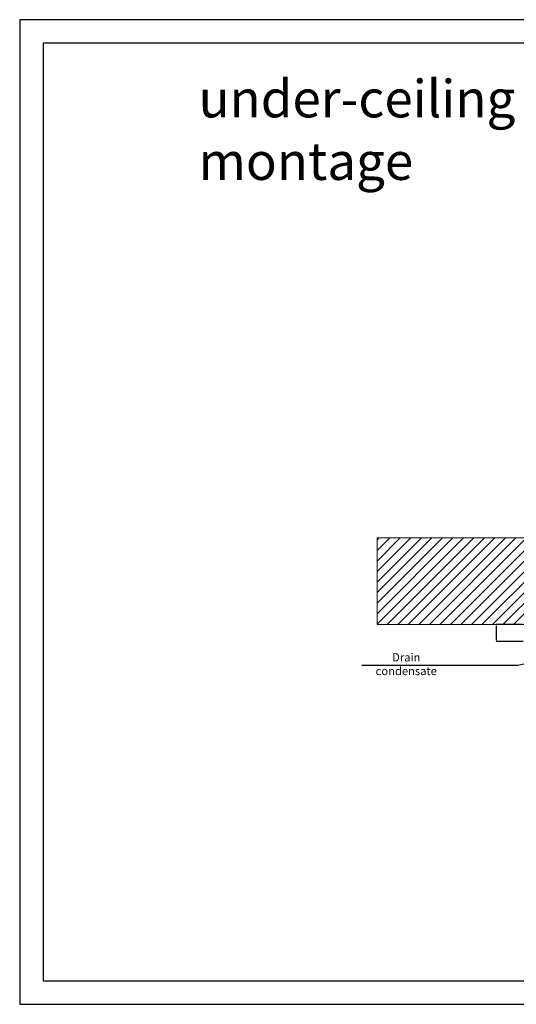
# Model space of a CAD drawing. Units: millimetres. Extents: x 22257 to 47933, y 6017 to 19697.
# Drawn here: x 35303 to 37424, y 9787 to 13987 of the extents above; entities that cross this region are included whole.
import ezdxf

# ---------------------------------------------------------------- set-up
doc = ezdxf.new("R2010")
doc.units = ezdxf.units.MM
for name, color, linetype in [('Flowair1', 7, 'Continuous'), ('TABELKA', 7, 'Continuous'), ('Wymiary', 8, 'Continuous')]:
    doc.layers.add(name, color=color, linetype=linetype)
doc.styles.add('SLDTEXTSTYLE0', font='TXT.shx', dxfattribs={"width": 0.7})
doc.styles.get("Standard").update_dxf_attribs({"font": 'arial.ttf'})
doc.dimstyles.new('ISO-25', dxfattribs={"dimtxt": 2.5, "dimasz": 2.5, "dimexe": 1.25, "dimexo": 0.625, "dimtad": 1, "dimtxsty": 'Standard', "dimcen": 2.5, "dimadec": 0, "dimazin": 0, "dimtfac": 1, "dimtmove": 0, "dimatfit": 3, "dimfxl": 1, "dimarcsym": 0})

# ---------------------------------------------------------------- blocks, each defined once
blk = doc.blocks.new('*D190')
at = {"layer": 'Defpoints', "color": 0}
for p in [(37451.1, 11406.9), (37338.6, 11334), (37454.4, 11334)]:
    blk.add_point(p, dxfattribs=at)
at = {"layer": 'Wymiary', "color": 0, "lineweight": -2}
for p, q in [((37450.1, 11406.9), (37337.6, 11406.9)), ((37338.6, 11400.9), (37338.6, 11340)), ((37453.4, 11334), (37337.6, 11334))]:
    blk.add_line(p, q, dxfattribs=at)
at = {"layer": 'Wymiary', "color": 0}
for points in [[(37339.6, 11400.9), (37337.6, 11400.9), (37338.6, 11406.9)], [(37337.6, 11340), (37339.6, 11340), (37338.6, 11334)]]:
    blk.add_solid(points, dxfattribs=at)
at = {"layer": 'Wymiary', "color": 0, "insert": (37335.3, 11370.5), "char_height": 3.5, "attachment_point": 5, "rotation": 90}
blk.add_mtext('729', dxfattribs=at)

msp = doc.modelspace()

# ---------------------------------------------------------------- hatches: boundary and pattern name
at = {"layer": 'Flowair1'}
h = msp.add_hatch(dxfattribs=at)
h.set_pattern_fill('ANSI31', color=4, scale=10, style=0)
h.set_pattern_definition([(45, (35733.227, 14981.63), (-22.45064, 22.45064), [])])
h.paths.add_polyline_path([(36829.506, 11406.927), (36829.506, 11776.927), (38356.909, 11776.927), (38356.909, 11406.927)])
h.paths.add_polyline_path([(38766.909, 11406.927), (38766.909, 11776.927), (39229.896, 11776.927), (39229.896, 11406.927)])

# ---------------------------------------------------------------- linework, layer by layer
at = {"layer": 'Flowair1', "color": 4, "linetype": 'Continuous', "lineweight": 15}
for p, q in [((36829.506, 11406.927), (36829.506, 11776.927)), ((36829.506, 11776.927), (38356.909, 11776.927)), ((36829.506, 11406.927), (38356.909, 11406.927))]:
    msp.add_line(p, q, dxfattribs=at)
at = {"layer": 'TABELKA'}
for p, q in [((38273.398, 13986.832), (35303.398, 13986.832)), ((35303.398, 13986.832), (35303.398, 11886.832)), ((38373.398, 13886.832), (35403.398, 13886.832)), ((35403.398, 13886.832), (35403.398, 11886.832)), ((35303.398, 11886.832), (35303.398, 9786.832)), ((35403.398, 11886.832), (35403.398, 9886.832)), ((35403.398, 9886.832), (38373.398, 9886.832)), ((35303.398, 9786.832), (38273.398, 9786.832))]:
    msp.add_line(p, q, dxfattribs=at)

# ---------------------------------------------------------------- texts
at = {"layer": 'Flowair1', "insert": (36954.215, 11284.333), "char_height": 35, "attachment_point": 2}
msp.add_mtext('Drain \\Pcondensate', dxfattribs=at)
at = {"layer": 'TABELKA', "insert": (36067.188, 13730.091), "char_height": 160, "attachment_point": 1, "style": 'SLDTEXTSTYLE0'}
msp.add_mtext('{\\fArial|b0|i0|c238|p34;under-ceiling montage}', dxfattribs=at)

# ---------------------------------------------------------------- dimensions: what is measured, and where the dimension line sits
at = {"layer": 'Wymiary'}
dim = msp.add_linear_dim(base=(37338.58, 11334.013), p1=(37451.07, 11406.927), p2=(37454.366, 11334.013), angle=90, dimstyle='ISO-25', override={"dimtxt": 3.5, "dimasz": 6, "dimexe": 1, "dimexo": 1, "dimgap": 1.524, "dimdec": 0, "dimlfac": 10, "dimzin": 0, "dimtdec": 0, "dimtzin": 0}, dxfattribs=at)
dim.commit()
dim.dimension.update_dxf_attribs({"geometry": '*D190', "text_midpoint": (37335.269, 11370.47)})

# ---------------------------------------------------------------- leaders
at = {"layer": 'Flowair1', "annotation_type": 0, "has_hookline": 1, "hookline_direction": 0, "horizontal_direction": (-1, 0, 0)}
msp.add_leader([(37818.332, 11317.167), (37430.859, 11232.429), (36765.122, 11232.429)], dimstyle='ISO-25', override={"dimtxt": 3.5, "dimasz": 6, "dimexe": 1, "dimexo": 1, "dimgap": 1.524, "dimtad": 0, "dimdec": 0, "dimlfac": 10, "dimzin": 0, "dimtdec": 0, "dimtzin": 0}, dxfattribs=at)

doc.saveas('drawing.dxf')
